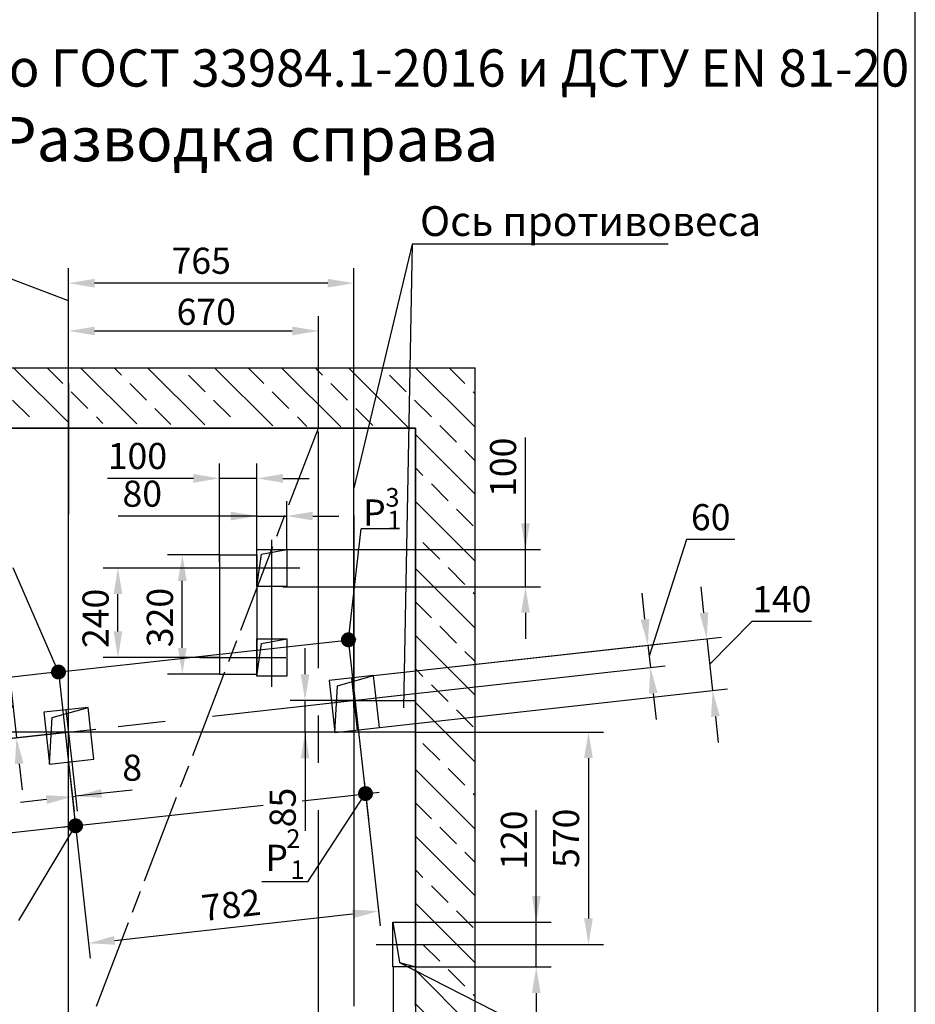
# Model space of a CAD drawing. Extents: x 16855 to 17499, y -3439 to -2178.
# Drawn here: x 17329 to 17449, y -2767 to -2635 of the extents above; entities that cross this region are included whole.
import ezdxf
from ezdxf.enums import TextEntityAlignment as Align

# ---------------------------------------------------------------- set-up
doc = ezdxf.new("R2010")
doc.units = 0
doc.linetypes.add('AM_ISO08W050', pattern=[18, 12, -1.5, 3, -1.5])
doc.linetypes.add('CENTER', pattern=[50.8, 31.75, -6.35, 6.35, -6.35])
doc.layers.get('0').update_dxf_attribs({"linetype": 'CONTINUOUS'})
doc.layers.get('Defpoints').update_dxf_attribs({"linetype": 'CONTINUOUS'})
for name, color, linetype in [('0_DIM', 7, 'CONTINUOUS'), ('1', 8, 'CONTINUOUS'), ('4', 4, 'CENTER')]:
    doc.layers.add(name, color=color, linetype=linetype)
for name, color, linetype, lineweight in [('AM_5', 92, 'CONTINUOUS', 25), ('AM_7', 142, 'AM_ISO08W050', 25), ('AM_8', 1, 'CONTINUOUS', 25)]:
    doc.layers.add(name, color=color, linetype=linetype, lineweight=lineweight)
doc.styles.add('GOST', font='GOST_A (SAPR LM)_0.ttf')
doc.styles.add('GOSTW', font='GOST_A (SAPR LM)_0.ttf')
doc.styles.add('KTEXTSTYLE', font='GOST_A (SAPR LM)_0.ttf', dxfattribs={"width": 0.96, "height": 5})
doc.styles.get("Standard").update_dxf_attribs({"font": 'GOST_A (SAPR LM)_0.ttf'})
doc.dimstyles.new('GOST$0', dxfattribs={"dimtxt": 3.5, "dimasz": 3.5, "dimexe": 2, "dimexo": 0, "dimgap": 1.25, "dimtad": 1, "dimtoh": 1, "dimdec": 3, "dimtxsty": 'GOST', "dimcen": 3.5, "dimclrd": 3, "dimclre": 1, "dimclrt": 3, "dimadec": 3, "dimazin": 2, "dimtm": 1e-09, "dimtfac": 1, "dimtdec": 3, "dimtix": 1, "dimtmove": 1, "dimatfit": 3, "dimfxl": 1, "dimtolj": 1, "dimtzin": 0, "dimarcsym": 0})
doc.dimstyles.new('STANDARD$0', dxfattribs={"dimtxt": 3.5, "dimasz": 3.5, "dimexe": 2, "dimexo": 0, "dimgap": 1.25, "dimtad": 1, "dimdec": 3, "dimtxsty": 'Standard', "dimcen": 3.5, "dimclrd": 3, "dimclre": 1, "dimclrt": 3, "dimadec": 0, "dimazin": 2, "dimtfac": 1, "dimtdec": 3, "dimtmove": 0, "dimatfit": 3, "dimfxl": 1, "dimtolj": 1, "dimarcsym": 0})

# ---------------------------------------------------------------- blocks, each defined once
blk = doc.blocks.new('a2_2')
at = {"color": 1, "linetype": 'Continuous'}
blk.add_line((594, 0.14), (594, 420.14), dxfattribs=at)
at = {"linetype": 'Continuous'}
blk.add_line((589, 5.14), (589, 415.14), dxfattribs=at)
at = {"color": 5, "linetype": 'Continuous', "style": 'GOST'}
blk.add_attdef('НОМЕР(ВЕРХНИЙ)', text='', height=6, rotation=180, dxfattribs=at).set_placement((56.98, 411.04), align=Align.CENTER)
blk.add_attdef('НОМЕР(нижний)', text='', height=6, dxfattribs=at).set_placement((524, 9.21), align=Align.CENTER)
at = {"color": 3, "linetype": 'Continuous', "style": 'GOST'}
blk.add_attdef('ЛИСТ', text='', height=3.5, dxfattribs=at).set_placement((584, 7.21), align=Align.CENTER)
at = {"color": 3, "linetype": 'Continuous', "width": 0.8}
blk.add_attdef('FULPATH', (404.02, 1.13), '', height=3, dxfattribs=at)
blk = doc.blocks.new('*D8354')
at = {"layer": 'AM_5', "color": 1, "linetype": 'ByBlock', "lineweight": -2}
for p, q in [((17335.97, -2689.55), (17335.97, -2668.12)), ((17374.22, -2727.05), (17374.22, -2668.12))]:
    blk.add_line(p, q, dxfattribs=at)
at = {"layer": 'AM_5', "color": 3, "linetype": 'ByBlock', "lineweight": -2}
blk.add_line((17370.72, -2670.12), (17339.47, -2670.12), dxfattribs=at)
at = {"layer": 'AM_5', "color": 3}
for points in [[(17339.47, -2669.53), (17339.47, -2670.7), (17335.97, -2670.12)], [(17370.72, -2670.7), (17370.72, -2669.53), (17374.22, -2670.12)]]:
    blk.add_solid(points, dxfattribs=at)
at = {"layer": 'Defpoints', "color": 0}
for p in [(17335.97, -2670.12), (17335.97, -2689.55), (17374.22, -2727.05)]:
    blk.add_point(p, dxfattribs=at)
at = {"layer": 'AM_5', "color": 3, "linetype": 'Continuous', "insert": (17353.76, -2667.11), "char_height": 3.5, "attachment_point": 5, "style": 'GOST'}
blk.add_mtext('\\A1;\\A1;765', dxfattribs=at)
blk = doc.blocks.new('*D8357')
at = {"layer": '1', "color": 3, "lineweight": -2}
for p, q in [((17367.68, -2722.56), (17367.68, -2719.06)), ((17367.68, -2730.31), (17367.68, -2726.06)), ((17367.68, -2730.31), (17367.68, -2743.56)), ((17367.68, -2733.81), (17367.68, -2737.31))]:
    blk.add_line(p, q, dxfattribs=at)
at = {"layer": '1', "color": 1, "lineweight": -2}
for p, q in [((17374.22, -2726.06), (17365.68, -2726.06)), ((17382.22, -2730.31), (17365.68, -2730.31))]:
    blk.add_line(p, q, dxfattribs=at)
at = {"layer": '1', "color": 3}
for points in [[(17367.1, -2722.56), (17368.26, -2722.56), (17367.68, -2726.06)], [(17368.26, -2733.81), (17367.1, -2733.81), (17367.68, -2730.31)]]:
    blk.add_solid(points, dxfattribs=at)
at = {"layer": 'Defpoints', "color": 0}
for p in [(17367.68, -2726.06), (17374.22, -2726.06), (17382.22, -2730.31)]:
    blk.add_point(p, dxfattribs=at)
at = {"layer": '1', "color": 3, "linetype": 'Continuous', "insert": (17364.68, -2740.43), "char_height": 3.5, "attachment_point": 5, "rotation": 90}
blk.add_mtext('\\A1;85', dxfattribs=at)
blk = doc.blocks.new('*D8358')
at = {"layer": '1', "color": 1, "lineweight": -2}
for p, q in [((17356.22, -2707.52), (17356.22, -2694.29)), ((17361.22, -2707.52), (17361.22, -2694.29))]:
    blk.add_line(p, q, dxfattribs=at)
at = {"layer": '1', "color": 3, "lineweight": -2}
for p, q in [((17352.72, -2696.29), (17341.21, -2696.29)), ((17361.22, -2696.29), (17356.22, -2696.29)), ((17364.72, -2696.29), (17368.22, -2696.29))]:
    blk.add_line(p, q, dxfattribs=at)
at = {"layer": '1', "color": 3}
for points in [[(17352.72, -2696.87), (17352.72, -2695.7), (17356.22, -2696.29)], [(17364.72, -2695.7), (17364.72, -2696.87), (17361.22, -2696.29)]]:
    blk.add_solid(points, dxfattribs=at)
at = {"layer": 'Defpoints', "color": 0}
for p in [(17356.22, -2696.29), (17356.22, -2707.52), (17361.22, -2707.52)]:
    blk.add_point(p, dxfattribs=at)
at = {"layer": '1', "color": 3, "linetype": 'Continuous', "insert": (17345.21, -2693.29), "char_height": 3.5, "attachment_point": 5}
blk.add_mtext('\\A1;100', dxfattribs=at)
blk = doc.blocks.new('*D8359')
at = {"layer": '1', "color": 1, "lineweight": -2}
for p, q in [((17361.22, -2705.8), (17361.22, -2699.34)), ((17365.22, -2705.8), (17365.22, -2699.34))]:
    blk.add_line(p, q, dxfattribs=at)
at = {"layer": '1', "color": 3, "lineweight": -2}
for p, q in [((17361.22, -2701.34), (17342.61, -2701.34)), ((17357.72, -2701.34), (17354.22, -2701.34)), ((17361.22, -2701.34), (17365.22, -2701.34)), ((17368.72, -2701.34), (17372.22, -2701.34))]:
    blk.add_line(p, q, dxfattribs=at)
at = {"layer": '1', "color": 3}
for points in [[(17357.72, -2701.93), (17357.72, -2700.76), (17361.22, -2701.34)], [(17368.72, -2700.76), (17368.72, -2701.93), (17365.22, -2701.34)]]:
    blk.add_solid(points, dxfattribs=at)
at = {"layer": 'Defpoints', "color": 0}
for p in [(17365.22, -2701.34), (17361.22, -2705.8), (17365.22, -2705.8)]:
    blk.add_point(p, dxfattribs=at)
at = {"layer": '1', "color": 3, "linetype": 'Continuous', "insert": (17345.86, -2698.34), "char_height": 3.5, "attachment_point": 5}
blk.add_mtext('\\A1;\\A1;80', dxfattribs=at)
blk = doc.blocks.new('*D8360')
at = {"layer": '1', "color": 3, "lineweight": -2}
for p, q in [((17397.22, -2705.81), (17397.22, -2690.8)), ((17397.22, -2702.31), (17397.22, -2698.81)), ((17397.22, -2710.81), (17397.22, -2705.81)), ((17397.22, -2714.31), (17397.22, -2717.81))]:
    blk.add_line(p, q, dxfattribs=at)
at = {"layer": '1', "color": 1, "lineweight": -2}
for p, q in [((17364.72, -2705.81), (17399.22, -2705.81)), ((17364.72, -2710.81), (17399.22, -2710.81))]:
    blk.add_line(p, q, dxfattribs=at)
at = {"layer": '1', "color": 3}
for points in [[(17396.64, -2702.31), (17397.8, -2702.31), (17397.22, -2705.81)], [(17397.8, -2714.31), (17396.64, -2714.31), (17397.22, -2710.81)]]:
    blk.add_solid(points, dxfattribs=at)
at = {"layer": 'Defpoints', "color": 0}
for p in [(17364.72, -2705.81), (17397.22, -2705.81), (17364.72, -2710.81)]:
    blk.add_point(p, dxfattribs=at)
at = {"layer": '1', "color": 3, "linetype": 'Continuous', "insert": (17394.22, -2694.8), "char_height": 3.5, "attachment_point": 5, "rotation": 90}
blk.add_mtext('\\A1;100', dxfattribs=at)
blk = doc.blocks.new('*D8361')
at = {"layer": '1', "color": 1, "lineweight": -2}
for p, q in [((17356.22, -2706.53), (17349.23, -2706.53)), ((17356.22, -2722.53), (17349.23, -2722.53))]:
    blk.add_line(p, q, dxfattribs=at)
at = {"layer": '1', "color": 3, "lineweight": -2}
blk.add_line((17351.23, -2719.03), (17351.23, -2710.03), dxfattribs=at)
at = {"layer": '1', "color": 3}
for points in [[(17351.81, -2710.03), (17350.64, -2710.03), (17351.23, -2706.53)], [(17350.64, -2719.03), (17351.81, -2719.03), (17351.23, -2722.53)]]:
    blk.add_solid(points, dxfattribs=at)
at = {"layer": 'Defpoints', "color": 0}
for p in [(17351.23, -2706.53), (17356.22, -2706.53), (17356.22, -2722.53)]:
    blk.add_point(p, dxfattribs=at)
at = {"layer": '1', "color": 3, "linetype": 'Continuous', "insert": (17348.22, -2714.95), "char_height": 3.5, "attachment_point": 5, "rotation": 90}
blk.add_mtext('\\A1;320', dxfattribs=at)
blk = doc.blocks.new('*D8362')
at = {"layer": '1', "color": 1, "lineweight": -2}
for p, q in [((17356.22, -2708.31), (17340.6, -2708.31)), ((17356.22, -2720.31), (17340.6, -2720.31))]:
    blk.add_line(p, q, dxfattribs=at)
at = {"layer": '1', "color": 3, "lineweight": -2}
blk.add_line((17342.6, -2716.81), (17342.6, -2711.81), dxfattribs=at)
at = {"layer": '1', "color": 3}
for points in [[(17343.19, -2711.81), (17342.02, -2711.81), (17342.6, -2708.31)], [(17342.02, -2716.81), (17343.19, -2716.81), (17342.6, -2720.31)]]:
    blk.add_solid(points, dxfattribs=at)
at = {"layer": 'Defpoints', "color": 0}
for p in [(17342.6, -2708.31), (17356.22, -2708.31), (17356.22, -2720.31)]:
    blk.add_point(p, dxfattribs=at)
at = {"layer": '1', "color": 3, "linetype": 'Continuous', "insert": (17339.6, -2715.06), "char_height": 3.5, "attachment_point": 5, "rotation": 90}
blk.add_mtext('\\A1;240', dxfattribs=at)
blk = doc.blocks.new('*D8363')
at = {"layer": '0_DIM', "color": 3, "linetype": 'Continuous', "lineweight": -2}
for p, q in [((17418.8, -2704.49), (17413.8, -2720.15)), ((17425.3, -2704.49), (17418.8, -2704.49)), ((17413.24, -2715.18), (17412.86, -2711.7)), ((17413.63, -2718.66), (17413.96, -2721.64)), ((17414.35, -2725.12), (17414.73, -2728.6))]:
    blk.add_line(p, q, dxfattribs=at)
at = {"layer": '0_DIM', "color": 1, "linetype": 'Continuous', "lineweight": -2}
for p, q in [((17376.87, -2722.74), (17415.62, -2718.44)), ((17377.2, -2725.72), (17415.95, -2721.42))]:
    blk.add_line(p, q, dxfattribs=at)
at = {"layer": '0_DIM', "color": 3}
for points in [[(17412.66, -2715.24), (17413.82, -2715.12), (17413.63, -2718.66)], [(17414.93, -2725.05), (17413.77, -2725.18), (17413.96, -2721.64)]]:
    blk.add_solid(points, dxfattribs=at)
at = {"layer": 'Defpoints', "color": 0}
for p in [(17413.96, -2721.64), (17376.87, -2722.74), (17377.2, -2725.72)]:
    blk.add_point(p, dxfattribs=at)
at = {"layer": '0_DIM', "color": 3, "linetype": 'Continuous', "insert": (17422.05, -2701.49), "char_height": 3.5, "attachment_point": 5, "style": 'GOSTW'}
blk.add_mtext('\\A1;\\A1;60', dxfattribs=at)
blk = doc.blocks.new('*D8364')
at = {"layer": '0_DIM', "color": 3, "linetype": 'Continuous', "lineweight": -2}
for p, q in [((17421.14, -2714.3), (17420.75, -2710.82)), ((17427.57, -2715.49), (17421.91, -2721.26)), ((17435.57, -2715.49), (17427.57, -2715.49)), ((17421.52, -2717.78), (17422.3, -2724.74)), ((17422.68, -2728.22), (17423.07, -2731.7))]:
    blk.add_line(p, q, dxfattribs=at)
at = {"layer": '0_DIM', "color": 1, "linetype": 'Continuous', "lineweight": -2}
for p, q in [((17376.87, -2722.74), (17423.51, -2717.56)), ((17377.64, -2729.7), (17424.28, -2724.52))]:
    blk.add_line(p, q, dxfattribs=at)
at = {"layer": '0_DIM', "color": 3}
for points in [[(17420.56, -2714.37), (17421.72, -2714.24), (17421.52, -2717.78)], [(17423.26, -2728.15), (17422.1, -2728.28), (17422.3, -2724.74)]]:
    blk.add_solid(points, dxfattribs=at)
at = {"layer": 'Defpoints', "color": 0}
for p in [(17376.87, -2722.74), (17422.3, -2724.74), (17377.64, -2729.7)]:
    blk.add_point(p, dxfattribs=at)
at = {"layer": '0_DIM', "color": 3, "linetype": 'Continuous', "insert": (17431.57, -2712.49), "char_height": 3.5, "attachment_point": 5, "style": 'GOSTW'}
blk.add_mtext('\\A1;140', dxfattribs=at)
blk = doc.blocks.new('*D8365')
at = {"layer": '0_DIM', "color": 1, "linetype": 'Continuous', "lineweight": -2}
for p, q in [((17375.78, -2738.56), (17377.75, -2756.3)), ((17336.92, -2742.88), (17338.89, -2760.62))]:
    blk.add_line(p, q, dxfattribs=at)
at = {"layer": '0_DIM', "color": 3, "linetype": 'Continuous', "lineweight": -2}
blk.add_line((17342.15, -2758.24), (17374.05, -2754.7), dxfattribs=at)
at = {"layer": '0_DIM', "color": 3}
for points in [[(17374.12, -2755.28), (17373.99, -2754.12), (17377.53, -2754.31)], [(17342.08, -2757.66), (17342.21, -2758.82), (17338.67, -2758.63)]]:
    blk.add_solid(points, dxfattribs=at)
at = {"layer": 'Defpoints', "color": 0}
for p in [(17375.78, -2738.56), (17336.92, -2742.88), (17377.53, -2754.31)]:
    blk.add_point(p, dxfattribs=at)
at = {"layer": '0_DIM', "color": 3, "linetype": 'Continuous', "insert": (17357.75, -2753.49), "char_height": 3.5, "attachment_point": 5, "rotation": 6.34, "style": 'GOSTW'}
blk.add_mtext('\\A1;782', dxfattribs=at)
blk = doc.blocks.new('*D8366')
at = {"layer": '0_DIM', "color": 1, "linetype": 'Continuous', "lineweight": -2}
for p, q in [((17334.63, -2722.25), (17321.83, -2723.68)), ((17336.92, -2742.88), (17324.12, -2744.3))]:
    blk.add_line(p, q, dxfattribs=at)
at = {"layer": '0_DIM', "color": 3, "linetype": 'Continuous', "lineweight": -2}
for p, q in [((17324.2, -2726.93), (17325.72, -2740.6)), ((17321.27, -2740.78), (17324.96, -2733.77)), ((17313.52, -2740.78), (17321.27, -2740.78))]:
    blk.add_line(p, q, dxfattribs=at)
at = {"layer": '0_DIM', "color": 3}
for points in [[(17324.78, -2726.87), (17323.62, -2727), (17323.82, -2723.46)], [(17325.14, -2740.66), (17326.3, -2740.54), (17326.11, -2744.08)]]:
    blk.add_solid(points, dxfattribs=at)
at = {"layer": 'Defpoints', "color": 0}
for p in [(17334.63, -2722.25), (17336.92, -2742.88), (17326.11, -2744.08)]:
    blk.add_point(p, dxfattribs=at)
at = {"layer": '0_DIM', "color": 3, "linetype": 'Continuous', "insert": (17317.39, -2737.78), "char_height": 3.5, "attachment_point": 5, "style": 'GOSTW'}
blk.add_mtext('\\A1;415', dxfattribs=at)
blk = doc.blocks.new('*D8367')
at = {"color": 3, "lineweight": -2}
for p, q in [((17327.7, -2719.5), (17327.31, -2716.02)), ((17314.02, -2719.05), (17321.78, -2719.05)), ((17321.78, -2719.05), (17328.54, -2727.03)), ((17328.09, -2722.98), (17328.99, -2731.08)), ((17329.37, -2734.56), (17329.76, -2738.04))]:
    blk.add_line(p, q, dxfattribs=at)
at = {"color": 1, "lineweight": -2}
for p, q in [((17334.63, -2722.25), (17326.1, -2723.2)), ((17335.53, -2730.35), (17327, -2731.3))]:
    blk.add_line(p, q, dxfattribs=at)
at = {"color": 3}
for points in [[(17327.12, -2719.57), (17328.28, -2719.44), (17328.09, -2722.98)], [(17329.95, -2734.5), (17328.79, -2734.62), (17328.99, -2731.08)]]:
    blk.add_solid(points, dxfattribs=at)
at = {"layer": 'Defpoints', "color": 0}
for p in [(17334.63, -2722.25), (17328.99, -2731.08), (17335.53, -2730.35)]:
    blk.add_point(p, dxfattribs=at)
at = {"color": 3, "linetype": 'Continuous', "insert": (17317.9, -2716.05), "char_height": 3.5, "attachment_point": 5, "style": 'GOSTW'}
blk.add_mtext('\\A1;163', dxfattribs=at)
blk = doc.blocks.new('*D8368')
at = {"layer": '0_DIM', "color": 1, "linetype": 'Continuous', "lineweight": -2}
for p, q in [((17336.41, -2734.28), (17337.14, -2740.91)), ((17335.97, -2734.33), (17336.71, -2740.96))]:
    blk.add_line(p, q, dxfattribs=at)
at = {"layer": '0_DIM', "color": 3, "linetype": 'Continuous', "lineweight": -2}
for p, q in [((17344.51, -2738.08), (17336.92, -2738.92)), ((17344.51, -2738.08), (17344.51, -2738.08)), ((17333.01, -2739.36), (17329.53, -2739.75)), ((17336.49, -2738.97), (17336.92, -2738.92))]:
    blk.add_line(p, q, dxfattribs=at)
at = {"layer": '0_DIM', "color": 3}
for points in [[(17340.34, -2737.96), (17340.47, -2739.12), (17336.92, -2738.92)], [(17333.07, -2739.94), (17332.94, -2738.78), (17336.49, -2738.97)]]:
    blk.add_solid(points, dxfattribs=at)
at = {"layer": 'Defpoints', "color": 0}
for p in [(17336.41, -2734.28), (17335.97, -2734.33), (17336.92, -2738.92)]:
    blk.add_point(p, dxfattribs=at)
at = {"layer": '0_DIM', "color": 3, "linetype": 'Continuous', "insert": (17344.51, -2735.08), "char_height": 3.5, "attachment_point": 5, "style": 'GOSTW'}
blk.add_mtext('\\A1;\\A1;8', dxfattribs=at)
blk = doc.blocks.new('*D8373')
at = {"layer": '1', "color": 1, "lineweight": -2}
for p, q in [((17382.47, -2730.3), (17407.67, -2730.3)), ((17382.47, -2758.8), (17407.67, -2758.8))]:
    blk.add_line(p, q, dxfattribs=at)
at = {"layer": '1', "color": 3, "lineweight": -2}
blk.add_line((17405.67, -2733.8), (17405.67, -2755.3), dxfattribs=at)
at = {"layer": '1', "color": 3}
for points in [[(17406.25, -2733.8), (17405.08, -2733.8), (17405.67, -2730.3)], [(17405.08, -2755.3), (17406.25, -2755.3), (17405.67, -2758.8)]]:
    blk.add_solid(points, dxfattribs=at)
at = {"layer": 'Defpoints', "color": 0}
for p in [(17382.47, -2730.3), (17382.47, -2758.8), (17405.67, -2758.8)]:
    blk.add_point(p, dxfattribs=at)
at = {"layer": '1', "color": 3, "linetype": 'Continuous', "insert": (17402.66, -2744.55), "char_height": 3.5, "attachment_point": 5, "rotation": 90}
blk.add_mtext('\\A1;570', dxfattribs=at)
blk = doc.blocks.new('*D8374')
at = {"layer": '1', "color": 3, "lineweight": -2}
for p, q in [((17398.67, -2755.8), (17398.67, -2740.8)), ((17398.67, -2752.3), (17398.67, -2748.8)), ((17398.67, -2761.8), (17398.67, -2755.8)), ((17398.67, -2765.3), (17398.67, -2768.8))]:
    blk.add_line(p, q, dxfattribs=at)
at = {"layer": '1', "color": 1, "lineweight": -2}
for p, q in [((17382.47, -2755.8), (17400.67, -2755.8)), ((17382.47, -2761.8), (17400.67, -2761.8))]:
    blk.add_line(p, q, dxfattribs=at)
at = {"layer": '1', "color": 3}
for points in [[(17398.09, -2752.3), (17399.25, -2752.3), (17398.67, -2755.8)], [(17399.25, -2765.3), (17398.09, -2765.3), (17398.67, -2761.8)]]:
    blk.add_solid(points, dxfattribs=at)
at = {"layer": 'Defpoints', "color": 0}
for p in [(17382.47, -2755.8), (17398.67, -2755.8), (17382.47, -2761.8)]:
    blk.add_point(p, dxfattribs=at)
at = {"layer": '1', "color": 3, "linetype": 'Continuous', "insert": (17395.67, -2744.8), "char_height": 3.5, "attachment_point": 5, "rotation": 90}
blk.add_mtext('\\A1;\\A1;120', dxfattribs=at)
blk = doc.blocks.new('*D8375')
at = {"color": 1, "linetype": 'Continuous', "lineweight": -2}
for p, q in [((17379.47, -2761.8), (17379.47, -2782.94)), ((17382.47, -2761.8), (17382.47, -2782.94))]:
    blk.add_line(p, q, dxfattribs=at)
at = {"color": 3, "linetype": 'Continuous', "lineweight": -2}
for p, q in [((17375.97, -2780.94), (17372.47, -2780.94)), ((17379.47, -2780.94), (17382.47, -2780.94)), ((17382.47, -2780.94), (17399.22, -2780.94)), ((17385.97, -2780.94), (17389.47, -2780.94))]:
    blk.add_line(p, q, dxfattribs=at)
at = {"color": 3}
for points in [[(17375.97, -2781.53), (17375.97, -2780.36), (17379.47, -2780.94)], [(17385.97, -2780.36), (17385.97, -2781.53), (17382.47, -2780.94)]]:
    blk.add_solid(points, dxfattribs=at)
at = {"layer": 'Defpoints', "color": 0}
for p in [(17379.47, -2761.8), (17382.47, -2761.8), (17382.47, -2780.94)]:
    blk.add_point(p, dxfattribs=at)
at = {"color": 3, "linetype": 'Continuous', "insert": (17395.97, -2777.94), "char_height": 3.5, "attachment_point": 5, "style": 'GOST'}
blk.add_mtext('\\A1;60', dxfattribs=at)
blk = doc.blocks.new('*D8500')
at = {"layer": '0_DIM', "color": 1, "linetype": 'Continuous', "lineweight": -2}
for p, q in [((17335.97, -2690.09), (17335.97, -2674.52)), ((17369.47, -2689.55), (17369.47, -2674.52))]:
    blk.add_line(p, q, dxfattribs=at)
at = {"layer": '0_DIM', "color": 3, "linetype": 'Continuous', "lineweight": -2}
blk.add_line((17339.47, -2676.52), (17365.97, -2676.52), dxfattribs=at)
at = {"layer": '0_DIM', "color": 3}
for points in [[(17339.47, -2675.94), (17339.47, -2677.1), (17335.97, -2676.52)], [(17365.97, -2677.1), (17365.97, -2675.94), (17369.47, -2676.52)]]:
    blk.add_solid(points, dxfattribs=at)
at = {"layer": 'Defpoints', "color": 0}
for p in [(17369.47, -2676.52), (17335.97, -2690.09), (17369.47, -2689.55)]:
    blk.add_point(p, dxfattribs=at)
at = {"layer": '0_DIM', "color": 3, "linetype": 'Continuous', "insert": (17354.44, -2673.95), "char_height": 3.5, "attachment_point": 5, "style": 'GOSTW'}
blk.add_mtext('\\A1;670', dxfattribs=at)

msp = doc.modelspace()

# ---------------------------------------------------------------- hatches: boundary and pattern name
at = {"layer": 'AM_8'}
h = msp.add_hatch(dxfattribs=at)
h.set_pattern_fill('ANSI33', color=256, angle=270, style=0)
h.set_pattern_definition([(135, (19498.331, -6781.9345), (-4.490128, -4.490128), []), (135, (19498.331, -6777.4444), (-4.490128, -4.490128), [3.175, -1.5875])])
h.paths.add_polyline_path([(17359.739172, -2778.6258), (17359.739172, -2770.551293), (17361.251718, -2770.551293), (17363.380053, -2770.551293), (17363.862463, -2770.551293), (17373.472366, -2770.551293), (17374.32971, -2770.551293), (17382.465915, -2770.551293), (17382.465915, -2710.972553), (17382.465915, -2710.597553), (17382.465915, -2689.551293), (17317.026733, -2688.551293), (17316.026733, -2688.551293), (17297.466058, -2689.551293), (17297.465915, -2770.551293), (17319.739172, -2770.551293), (17319.739172, -2778.6258), (17289.465915, -2778.6258), (17289.465915, -2681.452001), (17390.465915, -2681.452001), (17390.465915, -2778.6258), (17363.067438, -2778.6258)])

# ---------------------------------------------------------------- linework, layer by layer
at = {"color": 1, "ltscale": 10}
for q in [(17374.215915, -2697.584183, 5369.732397), (17380.882238, -2727.051293, 5369.732397)]:
    msp.add_line((17382.042267, -2664.891906, 5369.732397), q, dxfattribs=at)
at = {"color": 3}
for p, q in [((17416.342382, -2664.891906, 5369.732397), (17382.042267, -2664.891906, 5369.732397)), ((17416.342382, -2664.891906, 5369.732397), (17382.042267, -2664.891906, 5369.732397)), ((17380.325078, -2761.192216, 6325.156075), (17403.97857, -2773.265897, 6518.660786))]:
    msp.add_line(p, q, dxfattribs=at)
at = {"color": 0}
for p, q in [((17289.465915, -2681.452001, 5369.732397), (17390.465915, -2681.452001, 5369.732397)), ((17390.465915, -2778.6258, 5369.732397), (17390.465915, -2681.452001, 5369.732397)), ((17382.465915, -2767.051293, 5369.732397), (17382.465915, -2689.551293, 5369.732397))]:
    msp.add_line(p, q, dxfattribs=at)
at = {"color": 4, "linetype": 'CENTER', "ltscale": 10}
for p, q in [((17335.965915, -2765.551293, 5369.732397), (17335.965915, -2683.051293, 5369.732397)), ((17335.965915, -2683.523567, 5369.732397), (17335.965915, -2701.073636, 5369.732397)), ((17374.215915, -2701.251293, 5369.732397), (17374.215915, -2767.076293, 5369.732397)), ((17371.542022, -2726.056293, 5369.732397), (17382.465915, -2726.056293, 5369.732397)), ((17382.465915, -2730.306293, 5369.732397), (17297.465981, -2730.306293, 5369.732397))]:
    msp.add_line(p, q, dxfattribs=at)
at = {"color": 1, "linetype": 'Continuous'}
for q in [(17297.465915, -2689.551293, 5369.732397), (17382.465915, -2766.745125, 5369.732397)]:
    msp.add_line((17382.465915, -2689.551293, 5369.732397), q, dxfattribs=at)
at = {"color": 7, "linetype": 'Continuous'}
for p, q in [((17297.466058, -2689.551293, 5369.732397), (17382.465915, -2689.551293, 5369.732397)), ((17382.465915, -2761.801293, 5369.732397), (17382.465915, -2755.801293, 5369.732397))]:
    msp.add_line(p, q, dxfattribs=at)
at = {"color": 1}
for p, q in [((17361.215915, -2710.806294, 5369.732397), (17361.852311, -2706.44269, 5369.732397)), ((17361.852311, -2706.44269, 5369.732397), (17365.215915, -2705.806294, 5369.732397)), ((17361.215915, -2722.806294, 5369.732397), (17361.852311, -2718.44269, 5369.732397)), ((17361.852311, -2718.44269, 5369.732397), (17365.215915, -2717.806294, 5369.732397)), ((17379.465915, -2755.806293, 5369.732397), (17380.325154, -2761.197216, 5369.732397)), ((17380.325154, -2761.192216, 5369.732397), (17382.465915, -2761.801293, 5369.732397))]:
    msp.add_line(p, q, dxfattribs=at)
at = {"color": 4}
for p, q in [((17373.390475, -2717.042319, 5369.732397), (17373.589252, -2718.83131, 5369.732397)), ((17373.390481, -2717.042325, 5369.732397), (17375.698436, -2737.814499, 5369.732397)), ((17333.596112, -2722.369319, 5369.732397), (17372.45699, -2718.051575, 5369.732397)), ((17372.45699, -2718.051575, 5369.732397), (17374.522732, -2717.822054, 5369.732397)), ((17334.529601, -2721.360064, 5369.732397), (17336.837556, -2742.132239, 5369.732397)), ((17375.593492, -2736.870309, 5369.732397), (17376.162226, -2741.988808, 5369.732397)), ((17367.304693, -2739.518192, 5369.732397), (17374.215915, -2738.753836, 5369.732397)), ((17374.215915, -2738.753836, 5369.732397), (17377.596233, -2738.368969, 5369.732397)), ((17335.10226, -2743.079661, 5369.732397), (17362.051412, -2740.099185, 5369.732397)), ((17336.837556, -2742.132239, 5369.732397), (17337.003198, -2743.623068, 5369.732397))]:
    msp.add_line(p, q, dxfattribs=at)
at = {"color": 4, "linetype": 'CENTER'}
msp.add_line((17332.984254, -2730.63744, 5369.732397), (17339.6234, -2729.899777, 5369.732397), dxfattribs=at)
at = {"color": 3, "linetype": 'Continuous', "ltscale": 3}
msp.add_line((17368.046729, -2750.407492, 5369.732397), (17375.781236, -2738.55991, 5369.732397), dxfattribs=at)
at = {"layer": '0_DIM', "color": 7, "linetype": 'Continuous'}
msp.add_line((17382.465915, -2689.551293, 5369.732397), (17382.465915, -2770.551293, 5369.732397), dxfattribs=at)
at = {"layer": '1', "color": 3}
for p, q in [((17335.965915, -2672.502839, 5369.732397), (17322.544151, -2667.358212, 5369.732397)), ((17373.489861, -2717.936814, 5369.732397), (17375.21455, -2703.059279, 5369.732397)), ((17380.019327, -2703.059279, 5369.732397), (17375.21455, -2703.059279, 5369.732397)), ((17334.628984, -2722.254554, 5369.732397), (17328.567546, -2708.292898, 5369.732397)), ((17329.333568, -2755.59308, 5369.732397), (17336.920369, -2742.877653, 5369.732397)), ((17368.046729, -2750.407492, 5369.732397), (17361.901952, -2750.407492, 5369.732397))]:
    msp.add_line(p, q, dxfattribs=at)
at = {"layer": '1', "color": 7, "linetype": 'Continuous'}
for p, q in [((17356.215915, -2706.525971, 5369.732397), (17356.215915, -2722.525971, 5369.732397)), ((17361.215915, -2705.806294, 5369.732397), (17365.215915, -2705.806294, 5369.732397)), ((17361.215915, -2710.806294, 5369.732397), (17361.215915, -2705.806294, 5369.732397)), ((17361.215915, -2706.525971, 5369.732397), (17361.215915, -2722.525971, 5369.732397)), ((17365.215915, -2705.806294, 5369.732397), (17365.215915, -2710.806294, 5369.732397)), ((17365.215915, -2710.806294, 5369.732397), (17361.215915, -2710.806294, 5369.732397)), ((17361.215915, -2717.806294, 5369.732397), (17365.215915, -2717.806294, 5369.732397)), ((17361.215915, -2722.806294, 5369.732397), (17361.215915, -2717.806294, 5369.732397)), ((17365.215915, -2717.806294, 5369.732397), (17365.215915, -2722.806294, 5369.732397)), ((17365.215915, -2722.806294, 5369.732397), (17361.215915, -2722.806294, 5369.732397))]:
    msp.add_line(p, q, dxfattribs=at)
at = {"layer": '1', "color": 0}
for p, q in [((17376.866272, -2722.743347, 5369.732397), (17370.90297, -2723.405937, 5369.732397)), ((17370.90297, -2723.405937, 5369.732397), (17371.67599, -2730.363123, 5369.732397)), ((17377.639293, -2729.700534, 5369.732397), (17376.866272, -2722.743347, 5369.732397)), ((17338.616278, -2726.993345, 5369.732397), (17332.652976, -2727.655934, 5369.732397)), ((17332.652976, -2727.655934, 5369.732397), (17333.425996, -2734.61312, 5369.732397)), ((17339.389299, -2733.950531, 5369.732397), (17338.616278, -2726.993345, 5369.732397)), ((17371.67599, -2730.363123, 5369.732397), (17377.639293, -2729.700534, 5369.732397)), ((17333.425996, -2734.61312, 5369.732397), (17339.389299, -2733.950531, 5369.732397)), ((17379.465915, -2761.801293, 5369.732397), (17379.465915, -2755.801293, 5369.732397)), ((17379.465915, -2755.806293, 5369.732397), (17382.465915, -2755.806293, 5369.732397)), ((17382.465915, -2761.801293, 5369.732397), (17379.465915, -2761.801293, 5369.732397))]:
    msp.add_line(p, q, dxfattribs=at)
at = {"layer": '1', "color": 1}
for p, q in [((17372.046665, -2724.094509, 5369.732397), (17376.866272, -2722.743347, 5369.732397)), ((17371.67599, -2730.363123, 5369.732397), (17372.046665, -2724.094509, 5369.732397)), ((17333.796671, -2728.344506, 5369.732397), (17338.616278, -2726.993345, 5369.732397)), ((17333.425996, -2734.61312, 5369.732397), (17333.796671, -2728.344506, 5369.732397))]:
    msp.add_line(p, q, dxfattribs=at)
at = {"layer": '1', "color": 4, "linetype": 'CENTER'}
msp.add_line((17304.771643, -2733.772086, 5369.732397), (17380.896089, -2725.314051, 5369.732397), dxfattribs=at)
at = {"layer": '1', "const_width": 1, "elevation": 5369.732397}
for points in [[(17372.989864, -2717.936815, 1), (17373.989864, -2717.936815, 1)], [(17334.128984, -2722.254554, 1), (17335.128984, -2722.254554, 1)], [(17375.281236, -2738.55991, 1), (17376.281236, -2738.55991, 1)], [(17336.420377, -2742.877653, 1), (17337.420377, -2742.877653, 1)]]:
    msp.add_lwpolyline(points, format="xyb", close=True, dxfattribs=at)
at = {"layer": '4'}
for p, q in [((17335.965915, -2772.540979, 5369.732397), (17335.965915, -2679.927789, 5369.732397)), ((17369.465915, -2772.540979, 5369.732397), (17369.465915, -2679.927789, 5369.732397)), ((17363.215915, -2724.222568, 5369.732397), (17363.215915, -2704.54897, 5369.732397)), ((17354.129929, -2708.306294, 5369.732397), (17366.981084, -2708.306294, 5369.732397)), ((17353.583071, -2720.306294, 5369.732397), (17365.111911, -2720.306294, 5369.732397)), ((17373.884621, -2723.074642, 5369.732397), (17374.657642, -2730.031828, 5369.732397)), ((17335.634627, -2727.324639, 5369.732397), (17336.407647, -2734.281825, 5369.732397)), ((17377.206731, -2758.801293, 5369.732397), (17384.384468, -2758.801293, 5369.732397))]:
    msp.add_line(p, q, dxfattribs=at)
at = {"layer": '4', "color": 7, "linetype": 'Continuous'}
for p, q in [((17356.215915, -2706.525971, 5369.732397), (17361.215915, -2706.525971, 5369.732397)), ((17356.215915, -2722.525971, 5369.732397), (17361.215915, -2722.525971, 5369.732397))]:
    msp.add_line(p, q, dxfattribs=at)
at = {"layer": 'AM_7', "color": 2}
msp.add_line((17339.715805, -2767.051293, 5369.732397), (17369.465915, -2689.551293, 5369.732397), dxfattribs=at)

# ---------------------------------------------------------------- block references
msp.add_blockref('a2_2', (16855.473784, -3018.582044, 6712.165496))

# ---------------------------------------------------------------- texts
at = {"color": 3, "linetype": 'Continuous', "style": 'GOST'}
msp.add_text('Разводка справа', height=5.95, dxfattribs=at).set_placement((17326.569101, -2653.77404))
at = {"layer": '1', "color": 3, "linetype": 'Continuous', "style": 'GOST'}
msp.add_text('Для лифтов по ГОСТ 33984.1-2016 и ДСТУ EN 81-20', height=5, dxfattribs=at).set_placement((17282.417906, -2643.756799, 6957.955573))
at = {"layer": '1', "color": 3, "style": 'KTEXTSTYLE'}
msp.add_text('Ось противовеса', height=4, dxfattribs=at).set_placement((17383.083203, -2663.786523, 5369.732397))
at = {"layer": '1', "color": 3}
for s, height, p in [('3', 2.5, (17378.444104, -2700.083789, 5369.732397)), ('3', 2.5, (17378.444104, -2700.083789, 5369.732397)), ('P', 3.5, (17375.463703, -2702.616883, 5369.732397)), ('P', 3.5, (17375.463703, -2702.616883, 5369.732397)), ('1', 2.5, (17378.703997, -2703.139961, 5369.732397)), ('1', 2.5, (17378.703997, -2703.139961, 5369.732397)), ('2', 2.5, (17365.167306, -2745.846961, 5369.732397)), ('2', 2.5, (17365.167306, -2745.846961, 5369.732397)), ('P', 3.5, (17362.362005, -2748.915638, 5369.732397)), ('1', 2.5, (17365.719771, -2750.013628, 5369.732397)), ('1', 2.5, (17365.719771, -2750.013628, 5369.732397))]:
    msp.add_text(s, height=height, dxfattribs=at).set_placement(p)

# ---------------------------------------------------------------- dimensions: what is measured, and where the dimension line sits
at = {"color": 3}
dim = msp.add_linear_dim(base=(17328.987466, -2731.081515, 5369.732397), p1=(17334.628984, -2722.254554, 5369.732397), p2=(17335.528975, -2730.354701, 5369.732397), angle=276.34001563, dimstyle='GOST$0', override={"dimdec": 0, "dimlfac": 20, "dimtxsty": 'GOSTW', "dimarcsym": 1}, dxfattribs=at)
dim.commit()
dim.dimension.update_dxf_attribs({"geometry": '*D8367', "text_midpoint": (17320.528975, -2719.054701, 5369.732397), "dimtype": 161})
at = {"color": 7, "linetype": 'Continuous'}
dim = msp.add_linear_dim(base=(17382.465915, -2780.942283, 5369.732397), p1=(17379.465915, -2761.801293, 5369.732397), p2=(17382.465915, -2761.801293, 5369.732397), dimstyle='GOST$0', override={"dimlfac": 20}, dxfattribs=at)
dim.commit()
dim.dimension.update_dxf_attribs({"geometry": '*D8375', "text_midpoint": (17395.970048, -2783.301293, 5369.732397), "dimtype": 160})
at = {"layer": '0_DIM', "color": 7, "linetype": 'Continuous'}
dim = msp.add_linear_dim(base=(17369.465915, -2676.520098, 5369.732397), p1=(17335.965915, -2690.094449, 5369.732397), p2=(17369.465915, -2689.551293, 5369.732397), dimstyle='GOST$0', override={"dimdec": 0, "dimlfac": 20, "dimtxsty": 'GOSTW', "dimarcsym": 1}, dxfattribs=at)
dim.commit()
dim.dimension.update_dxf_attribs({"geometry": '*D8500', "text_midpoint": (17354.435915, -2676.951293, 5369.732397), "dimtype": 160})
for base, p1, p2, angle, text, picture, middle in [((17413.961808, -2721.640082, 5369.732397), (17376.866272, -2722.743347, 5369.732397), (17377.197567, -2725.724998, 5369.732397), 276.34019247, '\\A1;<>', '*D8363', (17420.046417, -2704.491424, 5369.732397)), ((17336.923488, -2738.924392, 5369.732397), (17335.970693, -2734.330258, 5369.732397), (17336.407634, -2734.281709, 5369.732397), 6.34019247, '\\A1;8', '*D8368', (17344.507634, -2738.081709, 5369.732397))]:
    dim = msp.add_linear_dim(base=base, p1=p1, p2=p2, angle=angle, text=text, dimstyle='GOST$0', override={"dimdec": 0, "dimlfac": 20, "dimtxsty": 'GOSTW', "dimtfill": 0, "dimtfillclr": 0, "dimarcsym": 1}, dxfattribs=at)
    dim.commit()
    dim.dimension.update_dxf_attribs({"geometry": picture, "text_midpoint": middle, "dimtype": 161})
for base, p1, p2, angle, picture, middle in [((17422.296111, -2724.738664, 5369.732397), (17376.866272, -2722.743347, 5369.732397), (17377.639293, -2729.700534, 5369.732397), 276.34019247, '*D8364', (17428.817454, -2715.493216, 5369.732397)), ((17326.109374, -2744.078843, 5369.732397), (17334.628984, -2722.254554, 5369.732397), (17336.920377, -2742.877653, 5369.732397), 276.34002062, '*D8366', (17320.020377, -2740.777653, 5369.732397)), ((17377.531195, -2754.310014, 5369.732397), (17336.920377, -2742.877653, 5369.732397), (17375.781236, -2738.55991, 5369.732397), 6.34000172, '*D8365', (17358.082465, -2756.470919, 5369.732397))]:
    dim = msp.add_linear_dim(base=base, p1=p1, p2=p2, angle=angle, dimstyle='GOST$0', override={"dimdec": 0, "dimlfac": 20, "dimtxsty": 'GOSTW', "dimarcsym": 1}, dxfattribs=at)
    dim.commit()
    dim.dimension.update_dxf_attribs({"geometry": picture, "text_midpoint": middle, "dimtype": 161})
at = {"layer": '1'}
dim = msp.add_linear_dim(base=(17356.215915, -2696.286389, 5369.732397), p1=(17361.215915, -2707.520971, 5369.732397), p2=(17356.215915, -2707.520971, 5369.732397), dimstyle='STANDARD$0', override={"dimdec": 0, "dimlfac": 20, "dimzin": 0}, dxfattribs=at)
dim.commit()
dim.dimension.update_dxf_attribs({"geometry": '*D8358', "text_midpoint": (17345.214048, -2693.285131, 5369.732397)})
for base, p1, p2, picture, middle in [((17397.219849, -2705.806294, 5369.732397), (17364.715915, -2710.806294, 5369.732397), (17364.715915, -2705.806294, 5369.732397), '*D8360', (17397.219849, -2694.804426, 5369.732397)), ((17351.225606, -2706.525971, 5369.732397), (17356.215915, -2722.525971, 5369.732397), (17356.215915, -2706.525971, 5369.732397), '*D8361', (17351.225606, -2714.953071, 5369.732397)), ((17342.604106, -2708.306294, 5369.732397), (17356.215915, -2720.306294, 5369.732397), (17356.215915, -2708.306294, 5369.732397), '*D8362', (17342.604106, -2715.056294, 5369.732397)), ((17367.679693, -2726.056293, 5369.732397), (17382.215915, -2730.306293, 5369.732397), (17374.215916, -2726.056293, 5369.732397), '*D8357', (17367.679693, -2740.431328, 5369.732397)), ((17405.665915, -2758.801293, 5369.732397), (17382.465915, -2730.301293, 5369.732397), (17382.465915, -2758.801293, 5369.732397), '*D8373', (17405.665915, -2744.551293, 5369.732397))]:
    dim = msp.add_linear_dim(base=base, p1=p1, p2=p2, angle=90, dimstyle='STANDARD$0', override={"dimdec": 0, "dimlfac": 20, "dimzin": 0}, dxfattribs=at)
    dim.commit()
    dim.dimension.update_dxf_attribs({"geometry": picture, "text_midpoint": middle, "dimtype": 160})
dim = msp.add_linear_dim(base=(17365.215915, -2701.344076, 5369.732397), p1=(17361.215915, -2705.801294, 5369.732397), p2=(17365.215915, -2705.801294, 5369.732397), text='\\A1;<>', dimstyle='STANDARD$0', override={"dimdec": 0, "dimlfac": 20, "dimzin": 0}, dxfattribs=at)
dim.commit()
dim.dimension.update_dxf_attribs({"geometry": '*D8359', "text_midpoint": (17345.861552, -2701.344076, 5369.732397), "dimtype": 160})
dim = msp.add_linear_dim(base=(17398.671144, -2755.801293, 5369.732397), p1=(17382.465915, -2761.801293, 5369.732397), p2=(17382.465915, -2755.801293, 5369.732397), angle=270, text='\\A1;<>', dimstyle='STANDARD$0', override={"dimdec": 0, "dimlfac": 20, "dimzin": 0}, dxfattribs=at)
dim.commit()
dim.dimension.update_dxf_attribs({"geometry": '*D8374', "text_midpoint": (17398.671144, -2744.799426, 5369.732397), "dimtype": 160})
at = {"layer": 'AM_5'}
dim = msp.add_linear_dim(base=(17335.965915, -2670.117073, 5369.732397), p1=(17374.215915, -2727.051293, 5369.732397), p2=(17335.965915, -2689.551293, 5369.732397), text='\\A1;<>', dimstyle='GOST$0', override={"dimlfac": 20, "dimtfill": 0, "dimtfillclr": 0, "dimarcsym": 1}, dxfattribs=at)
dim.commit()
dim.dimension.update_dxf_attribs({"geometry": '*D8354', "text_midpoint": (17353.758911, -2670.117073, 5369.732397), "dimtype": 160})

doc.saveas('drawing.dxf')
